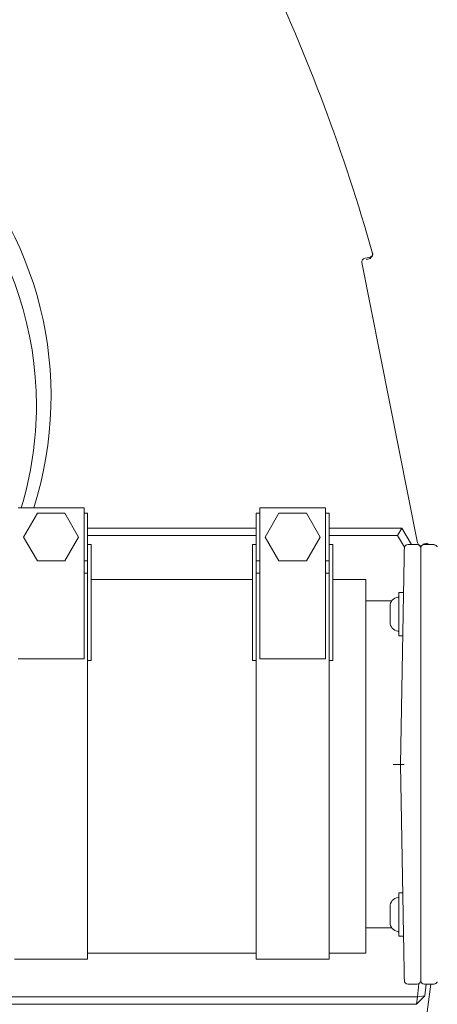
# Model space of a CAD drawing. Units: millimetres. Extents: x 1322 to 3946, y 272 to 3478.
# Drawn here: x 3099 to 3213, y 853 to 1122 of the extents above; entities that cross this region are included whole.
import ezdxf

# ---------------------------------------------------------------- set-up
doc = ezdxf.new("R2010")
doc.units = ezdxf.units.MM
doc.header["$LTSCALE"] = 18
doc.layers.add('MAßLINIE_MAßZEICHNUNGEN', color=7, linetype='Continuous')
doc.styles.add('SLDTEXTSTYLE0', font='TXT', dxfattribs={"width": 0.7})
doc.dimstyles.new('SLDDIMSTYLE0', dxfattribs={"dimtxt": 95.25, "dimasz": 63, "dimexe": 0, "dimexo": 0.0625, "dimgap": 23.8125, "dimtad": 0, "dimdec": 0, "dimrnd": 1e-09, "dimzin": 12, "dimdsep": 46, "dimtxsty": 'SLDTEXTSTYLE0', "dimsah": 1, "dimcen": 0.09, "dimadec": 0, "dimazin": 3, "dimtfac": 1, "dimtdec": 0, "dimtofl": 0, "dimtmove": 0, "dimatfit": 3, "dimfxl": 0, "dimfrac": 2, "dimtolj": 1, "dimtzin": 12, "dimarcsym": 0})

# ---------------------------------------------------------------- blocks, each defined once
blk = doc.blocks.new('_D_7')
at = {"layer": 'MAßLINIE_MAßZEICHNUNGEN', "color": 7}
for p, q in [((2722.2, 1565.49), (3548.3, 1565.49)), ((3530.3, 1565.49), (3530.3, 1081.63)), ((3530.3, 271.98), (3530.3, 676.76)), ((2722.2, 271.98), (3548.3, 271.98))]:
    blk.add_line(p, q, dxfattribs=at)
for points in [[(3530.3, 1565.49), (3503.3, 1502.49), (3557.3, 1502.49)], [(3530.3, 271.98), (3557.3, 334.98), (3503.3, 334.98)]]:
    blk.add_solid(points, dxfattribs=at)
at = {"layer": 'MAßLINIE_MAßZEICHNUNGEN', "color": 7, "char_height": 95.25, "attachment_point": 1, "rotation": 90, "style": 'SLDTEXTSTYLE0'}
for s, insert in [('1294', (3484.33, 813.16)), ('%%c', (3484.33, 676.76))]:
    blk.add_mtext(s, dxfattribs=dict(at, insert=insert))

msp = doc.modelspace()

# ---------------------------------------------------------------- linework, layer by layer
at = {"color": 7, "linetype": 'Continuous', "lineweight": 18}
for p, q in [((3194.97, 1057.14), (3193.65, 1056.88)), ((3194.08, 1056.59), (3195.29, 1056.83)), ((3195.79, 1058.23), (3195.79, 1058.23)), ((3192.87, 1055.7), (3208.08, 979.2)), ((3116.94, 988.8), (3098.94, 988.8)), ((3104.19, 987.3), (3100.43, 980.8)), ((3111.69, 987.3), (3104.19, 987.3)), ((3115.44, 980.8), (3111.69, 987.3)), ((3116.94, 988.8), (3116.94, 982.83)), ((3117.94, 987.3), (3116.94, 987.3)), ((3117.94, 987.3), (3117.94, 974.3)), ((3164.94, 987.3), (3163.94, 987.3)), ((3163.94, 987.3), (3163.94, 974.3)), ((3182.94, 988.8), (3164.94, 988.8)), ((3164.94, 988.8), (3164.94, 982.83)), ((3170.19, 987.3), (3166.43, 980.8)), ((3177.69, 987.3), (3170.19, 987.3)), ((3181.44, 980.8), (3177.69, 987.3)), ((3182.94, 988.8), (3182.94, 982.83)), ((3183.94, 987.3), (3182.94, 987.3)), ((3183.94, 987.3), (3183.94, 974.3)), ((3116.94, 982.83), (3116.94, 947.56)), ((3117.94, 983.24), (3163.94, 983.24)), ((3163.94, 981.24), (3117.94, 981.24)), ((3164.94, 982.83), (3164.94, 947.56)), ((3182.94, 982.83), (3182.94, 947.56)), ((3183.94, 983.24), (3203.79, 983.24)), ((3202.63, 981.24), (3183.94, 981.24)), ((3203.79, 983.24), (3202.63, 981.24)), ((3204.5, 978), (3202.63, 981.24)), ((3203.79, 983.24), (3206.39, 978.74)), ((3100.43, 980.8), (3104.19, 974.3)), ((3111.69, 974.3), (3115.44, 980.8)), ((3118.94, 978.74), (3117.94, 978.74)), ((3118.94, 978.74), (3118.94, 954.3)), ((3163.94, 978.74), (3162.94, 978.74)), ((3162.94, 978.74), (3162.94, 954.3)), ((3166.43, 980.8), (3170.19, 974.3)), ((3177.69, 974.3), (3181.44, 980.8)), ((3184.94, 978.74), (3183.94, 978.74)), ((3184.94, 978.74), (3184.94, 954.3)), ((3207.94, 978.74), (3205.47, 978.74)), ((3210.76, 979.09), (3209.55, 978.85)), ((3212.54, 978.74), (3209.94, 978.74)), ((3208.94, 971.56), (3208.94, 977.74)), ((3104.19, 974.3), (3111.69, 974.3)), ((3116.94, 974.3), (3117.94, 974.3)), ((3117.94, 974.3), (3117.94, 954.3)), ((3163.94, 974.3), (3164.94, 974.3)), ((3163.94, 974.3), (3163.94, 954.3)), ((3170.19, 974.3), (3177.69, 974.3)), ((3182.94, 974.3), (3183.94, 974.3)), ((3183.94, 974.3), (3183.94, 954.3)), ((3117.94, 970.94), (3116.94, 970.94)), ((3164.94, 970.94), (3163.94, 970.94)), ((3183.94, 970.94), (3182.94, 970.94)), ((3204.33, 969.75), (3204.34, 970.43)), ((3208.94, 970.41), (3208.94, 971.56)), ((3208.94, 969.73), (3208.94, 970.41)), ((3162.94, 969.24), (3118.94, 969.24)), ((3162.94, 969.24), (3118.94, 969.24)), ((3193.94, 969.24), (3184.94, 969.24)), ((3193.94, 969.24), (3193.94, 867.24)), ((3208.94, 959.74), (3208.94, 969.73)), ((3204.25, 965.66), (3202.95, 965.66)), ((3202.95, 959.74), (3202.95, 965.66)), ((3204.25, 965.08), (3204.25, 965.66)), ((3204.25, 965.21), (3204.25, 965.3)), ((3201.01, 963.34), (3193.94, 963.34)), ((3200.55, 961.6), (3200.55, 961.89)), ((3200.55, 959.74), (3200.55, 961.6)), ((3200.55, 957.88), (3200.55, 959.74)), ((3202.95, 953.81), (3202.95, 959.74)), ((3203.44, 918.74), (3204.15, 959.75)), ((3208.94, 877.74), (3208.94, 959.74)), ((3200.55, 957.59), (3200.55, 957.88)), ((3117.94, 954.3), (3117.94, 947.05)), ((3118.94, 954.3), (3118.94, 947.05)), ((3162.94, 954.3), (3162.94, 947.05)), ((3163.94, 954.3), (3163.94, 947.05)), ((3183.94, 954.3), (3183.94, 947.05)), ((3184.94, 954.3), (3184.94, 947.05)), ((3202.95, 953.81), (3204.05, 953.81)), ((3116.94, 947.56), (3098.94, 947.56)), ((3117.94, 947.13), (3117.94, 865.54)), ((3117.94, 947.05), (3118.94, 947.05)), ((3162.94, 947.05), (3163.94, 947.05)), ((3163.94, 947.13), (3163.94, 865.54)), ((3182.94, 947.56), (3164.94, 947.56)), ((3183.94, 947.13), (3183.94, 865.54)), ((3183.94, 947.05), (3184.94, 947.05)), ((3203.44, 918.74), (3204.44, 918.74)), ((3204.15, 877.72), (3203.44, 918.74)), ((3204.05, 883.66), (3202.95, 883.66)), ((3202.95, 877.69), (3202.95, 883.66)), ((3200.55, 879.59), (3200.55, 879.89)), ((3200.55, 877.72), (3200.55, 879.59)), ((3200.55, 875.87), (3200.55, 877.72)), ((3202.95, 871.81), (3202.95, 877.69)), ((3208.94, 867.74), (3208.94, 877.74)), ((3193.94, 874.14), (3201.01, 874.14)), ((3200.55, 875.59), (3200.55, 875.87)), ((3202.95, 871.81), (3204.25, 871.81)), ((3204.25, 871.81), (3204.25, 872.39)), ((3204.25, 872.17), (3204.25, 872.27)), ((3097.94, 865.54), (3117.94, 865.54)), ((3117.94, 867.24), (3163.94, 867.24)), ((3117.94, 867.24), (3163.94, 867.24)), ((3163.94, 865.54), (3183.94, 865.54)), ((3183.94, 867.24), (3193.94, 867.24)), ((3204.34, 867.04), (3204.33, 867.73)), ((3208.94, 867.06), (3208.94, 867.74)), ((3208.94, 865.92), (3208.94, 867.06)), ((3208.94, 859.74), (3208.94, 865.92)), ((3205.47, 858.74), (3207.94, 858.74)), ((3208.02, 855.24), (3208.47, 858.89)), ((3209.94, 858.74), (3212.54, 858.74)), ((3210.46, 858.74), (3210.08, 855.53)), ((2990.44, 855.24), (3208.02, 855.24)), ((3210.08, 855.53), (3207.79, 853.24)), ((3208.02, 855.24), (3207.79, 853.24)), ((3210.08, 855.53), (3208.02, 855.24)), ((3207.79, 853.24), (2990.44, 853.24))]:
    msp.add_line(p, q, dxfattribs=at)
at = {"color": 7, "linetype": 'Continuous', "lineweight": 18, "flags": 128}
for points in [[(3204.36, 971.58), (3204.39, 973.51), (3204.42, 975.1), (3204.44, 976.32), (3204.46, 977.17), (3204.47, 977.65), (3204.47, 977.75)], [(3204.34, 970.43), (3204.34, 970.6), (3204.35, 970.98), (3204.36, 971.58)], [(3204.15, 959.75), (3204.19, 961.66), (3204.22, 963.5), (3204.25, 965.2), (3204.28, 966.7), (3204.3, 967.95), (3204.31, 968.89), (3204.32, 969.5), (3204.33, 969.75)], [(3204.33, 867.73), (3204.32, 867.98), (3204.31, 868.58), (3204.3, 869.53), (3204.28, 870.77), (3204.25, 872.27), (3204.22, 873.97), (3204.19, 875.81), (3204.15, 877.72)], [(3204.36, 865.9), (3204.35, 866.49), (3204.34, 866.88), (3204.34, 867.04)], [(3204.47, 859.72), (3204.47, 859.83), (3204.46, 860.3), (3204.44, 861.15), (3204.42, 862.37), (3204.39, 863.96), (3204.36, 865.9)]]:
    msp.add_lwpolyline(points, dxfattribs=at)
at = {"color": 7, "linetype": 'Continuous', "lineweight": 18}
for centre, radius, start, end in [((2704.2, 918.74), 646.75, 270, 172.89462), ((2704.2, 918.74), 511, 15.8415, 25.3461), ((3007.94, 1016.74), 96, 0, 213.8687), ((3007.94, 1019.24), 100, 342.2824, 45.6703), ((3007.94, 1016.74), 96, 343.0843, 0), ((3205.47, 977.74), 1, 90.0725, 179), ((3207.94, 977.74), 1, 0, 90), ((3209.94, 977.74), 1, 90, 180), ((3203.05, 961.89), 2.5, 96.3794, 180), ((3202.75, 964.57), 0.2, 276.3794, 0), ((3203.05, 957.59), 2.5, 180, 263.6206), ((3202.75, 954.9), 0.2, 0, 83.6206), ((3203.05, 879.89), 2.5, 96.3794, 180), ((3202.75, 882.57), 0.2, 276.3794, 0), ((3203.05, 875.59), 2.5, 180, 263.6206), ((3202.75, 872.9), 0.2, 0, 83.6206), ((2704.2, 918.74), 511, 330.8415, 353.257), ((3205.47, 859.74), 1, 181, 270.1371), ((3207.94, 859.74), 1, 270, 0), ((3209.94, 859.74), 1, 180, 270)]:
    msp.add_arc(centre, radius, start, end, dxfattribs=at)
for centre, major_axis in [((3193.85, 1055.9), (-0.832, 0.556)), ((3209.06, 979.4), (-0.556, -0.832))]:
    msp.add_ellipse(centre, major_axis=major_axis, ratio=0.999695, start_param=5.497939, end_param=7.068431, dxfattribs=at)
for points, knots in [([(3194.97, 1057.14), (3195.08, 1057.18), (3195.3, 1057.24), (3195.56, 1057.47), (3195.73, 1057.76), (3195.8, 1058.09), (3195.76, 1058.3), (3195.74, 1058.4)], [0, 0, 0, 0, 0.204236, 0.408463, 0.612711, 0.816983, 1, 1, 1, 1]), ([(3195.79, 1058.23), (3195.81, 1058.12), (3195.85, 1057.89), (3195.76, 1057.56), (3195.58, 1057.27), (3195.33, 1057.08), (3195.13, 1057), (3195.04, 1056.98), (3195.02, 1056.97)], [0, 0, 0, 0, 0.20429, 0.408587, 0.612876, 0.817193, 0.97282, 1, 1, 1, 1]), ([(3210.56, 978.85), (3210.58, 978.86), (3210.67, 978.87), (3210.89, 978.87), (3211.11, 978.83), (3211.22, 978.75), (3211.24, 978.74)], [0, 0, 0, 0, 0.063366, 0.426247, 0.902627, 1, 1, 1, 1]), ([(3213.44, 978.15), (3213.43, 978.16), (3213.4, 978.26), (3213.25, 978.44), (3213, 978.62), (3212.73, 978.72), (3212.58, 978.7), (3212.54, 978.7)], [0, 0, 0, 0, 0.045082, 0.286291, 0.586913, 0.89614, 1, 1, 1, 1]), ([(3201.44, 918.74), (3201.45, 918.74), (3201.6, 918.74), (3201.97, 918.74), (3202.52, 918.74), (3203.03, 918.74), (3203.37, 918.74), (3203.42, 918.74), (3203.44, 918.74)], [0, 0, 0, 0, 0.0149766, 0.1414033, 0.3560814, 0.570726, 0.7853536, 1, 1, 1, 1]), ([(3212.54, 858.78), (3212.62, 858.78), (3212.8, 858.77), (3213.05, 858.89), (3213.25, 859.04), (3213.37, 859.19), (3213.42, 859.29), (3213.44, 859.33)], [0, 0, 0, 0, 0.213507, 0.479721, 0.700809, 0.887563, 1, 1, 1, 1])]:
    msp.add_open_spline(points, degree=3, knots=knots, dxfattribs=at)

# ---------------------------------------------------------------- dimensions: what is measured, and where the dimension line sits
at = {"layer": 'MAßLINIE_MAßZEICHNUNGEN', "color": 7}
dim = msp.add_linear_dim(base=(3530.3, 271.98), p1=(2704.2, 1565.49), p2=(2704.2, 271.98), angle=90, text='%%c<>', dimstyle='SLDDIMSTYLE0', dxfattribs=at)
dim.commit()
dim.dimension.update_dxf_attribs({"geometry": '_D_7', "text_midpoint": (3530.3, 879.2), "dimtype": 160})

doc.saveas('drawing.dxf')
